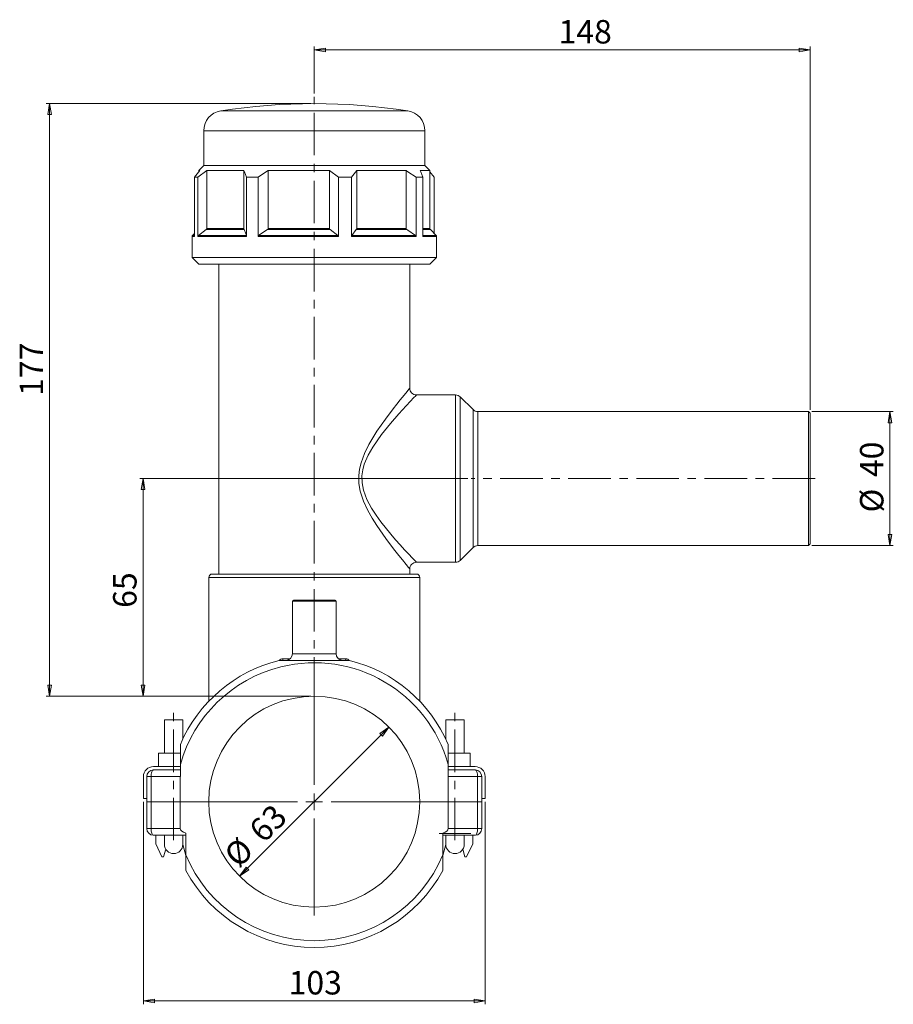
# Model space of a CAD drawing. Units: millimetres. Extents: x 124 to 710, y 46 to 583.
# Drawn here: x 449 to 710, y 289 to 583 of the extents above; entities that cross this region are included whole.
import ezdxf

# ---------------------------------------------------------------- set-up
doc = ezdxf.new("R2010")
doc.units = ezdxf.units.MM
doc.linetypes.add('CENTERX2', pattern=[20.32, 12.7, -2.54, 2.54, -2.54])
doc.styles.add('SLDTEXTSTYLE0', font='TXT', dxfattribs={"width": 0.75})
doc.dimstyles.new('SLDDIMSTYLE0', dxfattribs={"dimtxt": 7, "dimasz": 3.302, "dimexe": 0, "dimexo": 0.0625, "dimgap": 1.75, "dimtad": 1, "dimtoh": 1, "dimzin": 12, "dimdsep": 46, "dimtxsty": 'SLDTEXTSTYLE0', "dimblk1": 'CLOSED', "dimblk2": 'CLOSED', "dimsah": 1, "dimcen": 0.09, "dimadec": 0, "dimazin": 0, "dimtfac": 1, "dimtofl": 0, "dimtmove": 0, "dimatfit": 3, "dimldrblk": 'CLOSED', "dimfxl": 0, "dimtolj": 1, "dimtzin": 12, "dimarcsym": 0})
doc.dimstyles.new('SLDDIMSTYLE1', dxfattribs={"dimtxt": 7, "dimasz": 3.302, "dimexe": 0, "dimexo": 0.0625, "dimgap": 1.75, "dimtad": 1, "dimtoh": 1, "dimzin": 12, "dimdsep": 46, "dimtxsty": 'SLDTEXTSTYLE0', "dimblk1": 'CLOSED', "dimblk2": 'CLOSED', "dimsah": 1, "dimcen": 0.09, "dimadec": 0, "dimazin": 0, "dimtfac": 1, "dimtmove": 0, "dimatfit": 3, "dimldrblk": 'CLOSED', "dimfxl": 0, "dimtolj": 1, "dimtzin": 12, "dimarcsym": 0})

# ---------------------------------------------------------------- blocks, each defined once
blk = doc.blocks.new('_Closed')
at = {"color": 0, "linetype": 'ByBlock', "lineweight": -2}
for p, q in [((-1, 0.166667), (0, 0)), ((-1, 0.166667), (-1, -0.166667)), ((0, 0), (-1, -0.166667)), ((0, 0), (-1, 0))]:
    blk.add_line(p, q, dxfattribs=at)
blk = doc.blocks.new('*D2')
at = {"color": 7, "linetype": 'Continuous', "lineweight": 0}
for p, q in [((486.26, 349.57), (486.26, 289.07)), ((588.26, 349.57), (588.26, 289.07)), ((588.26, 290.07), (486.26, 290.07))]:
    blk.add_line(p, q, dxfattribs=at)
at = {"color": 7, "linetype": 'Continuous', "lineweight": 0, "xscale": 3.302, "yscale": 3.302, "rotation": 180.0000000000004}
blk.add_blockref('_Closed', (486.26, 290.07, 0.35), dxfattribs=at)
at = {"color": 7, "linetype": 'Continuous', "lineweight": 0, "xscale": 3.302, "yscale": 3.302}
blk.add_blockref('_Closed', (588.26, 290.07, 0.35), dxfattribs=at)
at = {"color": 7, "linetype": 'Continuous', "lineweight": 0, "insert": (529.6, 299.01), "char_height": 7, "attachment_point": 1, "style": 'SLDTEXTSTYLE0'}
blk.add_mtext('103', dxfattribs=at)
blk = doc.blocks.new('*D3')
at = {"color": 7, "linetype": 'Continuous', "lineweight": 0}
blk.add_line((514.98, 327.3), (559.53, 371.85), dxfattribs=at)
at = {"color": 7, "linetype": 'Continuous', "lineweight": 0, "xscale": 3.302, "yscale": 3.302}
for p, rotation in [((559.53, 371.85, 0.35), 45.00000000000012), ((514.98, 327.3, 0.35), 225.0000000000001)]:
    blk.add_blockref('_Closed', p, dxfattribs=dict(at, rotation=rotation))
at = {"color": 7, "linetype": 'Continuous', "lineweight": 0, "char_height": 7, "attachment_point": 1, "rotation": 45, "style": 'SLDTEXTSTYLE0'}
for s, insert in [('63', (517.19, 341.88)), ('%%c', (509.73, 334.42))]:
    blk.add_mtext(s, dxfattribs=dict(at, insert=insert))
blk = doc.blocks.new('*D4')
at = {"color": 7, "linetype": 'Continuous', "lineweight": 0}
for p, q in [((685.76, 466.07), (710.11, 466.07)), ((709.11, 426.07), (709.11, 466.07)), ((685.76, 426.07), (710.11, 426.07))]:
    blk.add_line(p, q, dxfattribs=at)
at = {"color": 7, "linetype": 'Continuous', "lineweight": 0, "xscale": 3.302, "yscale": 3.302}
for p, rotation in [((709.11, 466.07, 0.35), 90.0000000000004), ((709.11, 426.07, 0.35), 270.0000000000004)]:
    blk.add_blockref('_Closed', p, dxfattribs=dict(at, rotation=rotation))
at = {"color": 7, "linetype": 'Continuous', "lineweight": 0, "char_height": 7, "attachment_point": 1, "rotation": 90, "style": 'SLDTEXTSTYLE0'}
for s, insert in [('40', (700.17, 446.52)), ('%%c', (700.17, 435.97))]:
    blk.add_mtext(s, dxfattribs=dict(at, insert=insert))
blk = doc.blocks.new('*D5')
at = {"color": 7, "linetype": 'Continuous', "lineweight": 0}
for p, q in [((537.26, 561.07), (537.26, 575.07)), ((537.26, 574.07), (685.26, 574.07)), ((685.26, 466.57), (685.26, 575.07))]:
    blk.add_line(p, q, dxfattribs=at)
at = {"color": 7, "linetype": 'Continuous', "lineweight": 0, "xscale": 3.302, "yscale": 3.302, "rotation": 180.0000000000004}
blk.add_blockref('_Closed', (537.26, 574.07, 0.35), dxfattribs=at)
at = {"color": 7, "linetype": 'Continuous', "lineweight": 0, "xscale": 3.302, "yscale": 3.302}
blk.add_blockref('_Closed', (685.26, 574.07, 0.35), dxfattribs=at)
at = {"color": 7, "linetype": 'Continuous', "lineweight": 0, "insert": (610.18, 583.01), "char_height": 7, "attachment_point": 1, "style": 'SLDTEXTSTYLE0'}
blk.add_mtext('148', dxfattribs=at)
blk = doc.blocks.new('*D6')
at = {"color": 7, "linetype": 'Continuous', "lineweight": 0}
for p, q in [((583.09, 446.07), (485.14, 446.07)), ((486.14, 446.07), (486.14, 381.07)), ((536.26, 381.07), (485.14, 381.07))]:
    blk.add_line(p, q, dxfattribs=at)
at = {"color": 7, "linetype": 'Continuous', "lineweight": 0, "xscale": 3.302, "yscale": 3.302}
for p, rotation in [((486.14, 446.07, 0.35), 90.0000000000004), ((486.14, 381.07, 0.35), 270.0000000000004)]:
    blk.add_blockref('_Closed', p, dxfattribs=dict(at, rotation=rotation))
at = {"color": 7, "linetype": 'Continuous', "lineweight": 0, "insert": (477.2, 407.48), "char_height": 7, "attachment_point": 1, "rotation": 90, "style": 'SLDTEXTSTYLE0'}
blk.add_mtext('65', dxfattribs=at)
blk = doc.blocks.new('*D7')
at = {"color": 7, "linetype": 'Continuous', "lineweight": 0}
for p, q in [((536.26, 558.07), (457.26, 558.07)), ((458.26, 558.07), (458.26, 381.07)), ((536.26, 381.07), (457.26, 381.07))]:
    blk.add_line(p, q, dxfattribs=at)
at = {"color": 7, "linetype": 'Continuous', "lineweight": 0, "xscale": 3.302, "yscale": 3.302}
for p, rotation in [((458.26, 558.07, 0.35), 90.0000000000004), ((458.26, 381.07, 0.35), 270.0000000000004)]:
    blk.add_blockref('_Closed', p, dxfattribs=dict(at, rotation=rotation))
at = {"color": 7, "linetype": 'Continuous', "lineweight": 0, "insert": (449.32, 470.78), "char_height": 7, "attachment_point": 1, "rotation": 90, "style": 'SLDTEXTSTYLE0'}
blk.add_mtext('177', dxfattribs=at)
blk = doc.blocks.new('SW_CENTERMARKSYMBOL_0')
at = {"color": 0, "linetype": 'Continuous', "lineweight": 0}
for p, q in [((0, 5), (0, 34)), ((-5, 0), (-34, 0)), ((0, 0), (-2.5, 0)), ((0, 0), (0, 2.5)), ((0, 0), (0, -2.5)), ((0, 0), (2.5, 0)), ((5, 0), (34, 0)), ((0, -5), (0, -34))]:
    blk.add_line(p, q, dxfattribs=at)

msp = doc.modelspace()

# ---------------------------------------------------------------- linework, layer by layer
at = {"color": 7, "linetype": 'CENTERX2', "lineweight": 0}
for p, q in [((537.257, 380.071), (537.257, 560.071)), ((549.443, 446.071), (581.428, 446.071)), ((686.757, 446.071), (584.085, 446.071)), ((495.257, 338.071), (495.257, 376.071)), ((579.257, 338.071), (579.257, 376.071)), ((574.507, 340.071), (584.007, 340.071))]:
    msp.add_line(p, q, dxfattribs=at)
at = {"color": 7, "linetype": 'Continuous', "lineweight": 15}
for p, q in [((509.326, 555.891), (510.218, 555.891)), ((510.218, 555.891), (565.188, 555.891)), ((504.257, 549.964), (504.257, 539.571)), ((504.257, 549.964), (505.311, 549.964)), ((505.311, 549.964), (570.257, 549.964)), ((570.257, 539.571), (570.257, 549.964)), ((504.257, 539.571), (502.757, 538.071)), ((504.257, 539.571), (505.311, 539.571)), ((505.311, 539.571), (570.257, 539.571)), ((571.757, 538.071), (570.257, 539.571)), ((501.475, 536.071), (503.054, 538.071)), ((501.475, 518.364), (501.475, 536.071)), ((501.475, 536.071), (502.478, 536.071)), ((505.162, 538.071), (502.478, 536.071)), ((502.478, 518.364), (502.478, 536.071)), ((502.757, 538.071), (502.757, 537.695)), ((502.757, 538.071), (503.054, 538.071)), ((505.162, 538.071), (516.268, 538.071)), ((505.162, 520.778), (505.162, 538.071)), ((516.268, 520.778), (516.268, 538.071)), ((517.049, 518.364), (517.049, 536.071)), ((517.049, 536.071), (520.496, 536.071)), ((520.496, 518.364), (520.496, 536.071)), ((523.511, 538.071), (541.777, 538.071)), ((523.511, 520.778), (523.511, 538.071)), ((544.461, 536.071), (541.777, 538.071)), ((541.777, 520.778), (541.777, 538.071)), ((544.461, 518.364), (544.461, 536.071)), ((544.461, 536.071), (548.333, 536.071)), ((549.912, 538.071), (548.333, 536.071)), ((548.333, 518.364), (548.333, 536.071)), ((549.912, 538.071), (564.638, 538.071)), ((549.912, 520.778), (549.912, 538.071)), ((564.638, 520.778), (564.638, 538.071)), ((567.652, 518.364), (567.652, 536.071)), ((567.652, 536.071), (569.681, 536.071)), ((568.9, 538.071), (571.757, 538.071)), ((569.681, 518.364), (569.681, 536.071)), ((571.757, 520.778), (571.757, 538.071)), ((573.039, 536.071), (571.757, 537.695)), ((573.039, 519.289), (573.039, 536.071)), ((505.162, 520.778), (516.268, 520.778)), ((523.511, 520.778), (541.777, 520.778)), ((549.912, 520.778), (564.638, 520.778)), ((569.681, 520.778), (571.757, 520.778)), ((500.757, 518.364), (500.757, 512.071)), ((501.475, 518.364), (500.757, 518.364)), ((501.475, 519.289), (500.903, 518.718)), ((500.903, 518.718), (501.475, 518.718)), ((517.049, 518.364), (502.478, 518.364)), ((502.668, 518.718), (504.958, 520.425)), ((502.668, 518.718), (516.994, 518.718)), ((516.328, 520.425), (504.958, 520.425)), ((544.461, 518.364), (520.496, 518.364)), ((520.709, 518.718), (544.271, 518.718)), ((541.981, 520.425), (523.282, 520.425)), ((541.981, 520.425), (544.271, 518.718)), ((567.652, 518.364), (548.333, 518.364)), ((548.445, 518.718), (549.792, 520.425)), ((548.445, 518.718), (567.44, 518.718)), ((564.867, 520.425), (549.792, 520.425)), ((571.903, 520.425), (569.681, 520.425)), ((569.681, 518.718), (573.61, 518.718)), ((573.757, 518.364), (569.681, 518.364)), ((573.61, 518.718), (571.903, 520.425)), ((573.757, 512.071), (573.757, 518.364)), ((500.757, 512.071), (502.757, 510.071)), ((500.757, 512.071), (573.757, 512.071)), ((571.757, 510.071), (573.757, 512.071)), ((571.757, 510.071), (502.757, 510.071)), ((508.757, 510.071), (508.757, 417.571)), ((565.757, 473.056), (565.757, 510.071)), ((579.428, 471.071), (567.752, 471.071)), ((579.428, 421.071), (579.428, 471.071)), ((584.671, 466.657), (580.843, 470.485)), ((580.843, 470.485), (580.843, 421.657)), ((584.671, 425.485), (584.671, 466.657)), ((684.757, 466.071), (586.085, 466.071)), ((586.085, 466.071), (586.085, 426.071)), ((685.257, 465.571), (684.757, 466.071)), ((684.757, 426.071), (684.757, 466.071)), ((685.257, 465.571), (685.257, 426.571)), ((684.757, 426.071), (685.257, 426.571)), ((580.843, 421.657), (584.671, 425.485)), ((586.085, 426.071), (684.757, 426.071)), ((567.704, 421.071), (579.428, 421.071)), ((506.757, 417.571), (537.257, 417.571)), ((537.257, 417.571), (567.757, 417.571)), ((565.757, 417.571), (565.757, 419.124)), ((505.757, 416.571), (505.757, 379.571)), ((537.257, 416.571), (505.757, 416.571)), ((568.757, 416.571), (537.257, 416.571)), ((568.757, 379.571), (568.757, 416.571)), ((530.757, 409.485), (530.757, 393.785)), ((537.257, 409.485), (530.757, 409.485)), ((543.757, 409.485), (537.257, 409.485)), ((543.757, 393.785), (543.757, 409.485)), ((526.757, 391.785), (547.757, 391.785)), ((527.905, 392.285), (530.08, 392.285)), ((530.757, 393.785), (537.257, 393.785)), ((537.257, 393.785), (543.757, 393.785)), ((544.434, 392.285), (546.608, 392.285)), ((492.507, 374.071), (492.507, 364.071)), ((495.257, 374.071), (492.507, 374.071)), ((498.007, 374.071), (495.257, 374.071)), ((498.007, 368.325), (498.007, 374.071)), ((576.507, 374.071), (576.507, 368.325)), ((576.507, 374.071), (579.257, 374.071)), ((579.257, 374.071), (582.007, 374.071)), ((582.007, 364.071), (582.007, 374.071)), ((497.27, 360.675), (497.27, 366.697)), ((577.244, 360.675), (577.244, 366.697)), ((490.757, 364.071), (490.757, 360.071)), ((495.257, 364.071), (490.757, 364.071)), ((495.257, 364.071), (495.257, 360.071)), ((497.27, 364.071), (495.257, 364.071)), ((577.244, 364.071), (579.257, 364.071)), ((579.257, 364.071), (579.257, 360.071)), ((579.257, 364.071), (583.757, 364.071)), ((583.757, 364.071), (583.757, 360.071)), ((497.27, 360.071), (489.257, 360.071)), ((489.257, 359.071), (497.27, 359.071)), ((497.27, 360.675), (497.27, 357.21)), ((577.244, 360.675), (577.244, 357.21)), ((577.244, 360.071), (585.257, 360.071)), ((577.244, 359.071), (585.257, 359.071)), ((486.257, 350.571), (486.257, 357.071)), ((488.514, 357.071), (487.257, 357.071)), ((487.257, 349.571), (487.257, 357.071)), ((497.257, 357.071), (488.514, 357.071)), ((488.514, 357.071), (488.514, 349.571)), ((497.257, 357.071), (497.257, 349.571)), ((586, 357.071), (577.257, 357.071)), ((577.257, 349.571), (577.257, 357.071)), ((586, 349.571), (586, 357.071)), ((587.257, 357.071), (586, 357.071)), ((587.257, 357.071), (587.257, 349.571)), ((588.257, 350.571), (588.257, 357.071)), ((487.257, 350.571), (486.257, 350.571)), ((587.257, 350.571), (588.257, 350.571)), ((487.257, 349.571), (488.514, 349.571)), ((487.257, 341.571), (487.257, 349.571)), ((487.257, 349.571), (488.514, 349.571)), ((488.514, 349.571), (497.257, 349.571)), ((488.514, 349.571), (488.514, 341.571)), ((488.514, 349.571), (497.257, 349.571)), ((505.757, 349.571), (497.257, 349.571)), ((497.257, 349.571), (497.257, 341.571)), ((505.757, 349.571), (497.257, 349.571)), ((577.257, 349.571), (568.757, 349.571)), ((577.257, 349.571), (568.757, 349.571)), ((577.257, 349.571), (586, 349.571)), ((577.257, 341.571), (577.257, 349.571)), ((577.257, 349.571), (586, 349.571)), ((586, 349.571), (587.257, 349.571)), ((586, 341.571), (586, 349.571)), ((586, 349.571), (587.257, 349.571)), ((587.257, 349.571), (587.257, 341.571)), ((487.257, 341.571), (488.514, 341.571)), ((488.514, 341.571), (497.257, 341.571)), ((577.257, 341.571), (586, 341.571)), ((586, 341.571), (587.257, 341.571)), ((498.892, 339.571), (489.257, 339.571)), ((492.507, 339.571), (489.257, 339.571)), ((489.957, 339.571), (489.957, 336.971)), ((492.507, 339.571), (492.507, 336.821)), ((498.007, 336.821), (498.007, 339.571)), ((498.892, 333.748), (498.892, 340.136)), ((575.622, 333.748), (575.622, 340.136)), ((585.257, 339.571), (575.622, 339.571)), ((576.507, 339.571), (576.507, 336.821)), ((582.007, 336.821), (582.007, 339.571)), ((582.007, 339.571), (585.257, 339.571)), ((584.557, 336.971), (584.557, 339.571)), ((489.957, 336.971), (491.775, 333.071)), ((492.285, 333.071), (492.907, 335.393)), ((498.007, 336.821), (498.892, 333.518)), ((575.622, 333.518), (576.507, 336.821)), ((581.607, 335.393), (582.229, 333.071)), ((582.738, 333.071), (584.557, 336.971)), ((491.775, 333.071), (492.285, 333.071)), ((498.892, 329.068), (498.892, 333.748)), ((575.622, 333.748), (575.622, 329.068)), ((582.229, 333.071), (582.738, 333.071))]:
    msp.add_line(p, q, dxfattribs=at)
at = {"color": 7, "linetype": 'Continuous', "lineweight": 15, "flags": 128}
for points in [[(517.049, 536.071), (516.412, 537.714), (516.268, 538.071)], [(523.511, 538.071), (520.941, 536.376), (520.496, 536.071)], [(567.652, 536.071), (565.195, 537.714), (564.638, 538.071)], [(568.9, 538.071), (569.045, 537.713), (569.681, 536.071)], [(516.328, 520.425), (516.403, 520.237), (516.994, 518.718)], [(520.709, 518.718), (521.013, 518.925), (523.282, 520.425)], [(564.867, 520.425), (565.159, 520.237), (567.44, 518.718)], [(565.713, 419.124), (565.738, 419.094), (565.385, 419.521), (564.65, 420.417), (563.55, 421.77), (562.506, 423.073), (561.333, 424.562), (560.007, 426.285), (558.608, 428.159), (555.884, 432.067), (554.512, 434.249), (553.217, 436.558), (551.94, 439.313), (550.969, 442.318), (550.584, 444.602), (550.541, 446.993), (550.769, 448.875), (551.213, 450.741), (552.242, 453.55), (553.562, 456.232), (555.97, 460.206), (558.519, 463.861), (560.816, 466.914), (561.905, 468.31), (562.906, 469.57), (564.05, 470.989), (564.957, 472.101), (565.531, 472.798), (565.756, 473.07), (565.744, 473.056)], [(567.751, 471.065), (567.756, 471.07), (567.529, 470.833), (566.901, 470.173), (565.955, 469.17), (564.705, 467.829), (562.537, 465.446), (560.011, 462.544), (557.351, 459.248), (554.707, 455.479), (553.326, 453.06), (552.192, 450.395), (551.726, 448.706), (551.473, 446.925), (551.512, 444.777), (551.931, 442.596), (552.95, 439.859), (554.337, 437.263), (555.699, 435.158), (557.133, 433.181), (560.106, 429.486), (561.551, 427.81), (562.922, 426.267), (564.234, 424.825), (565.396, 423.57), (566.544, 422.347), (567.359, 421.488), (567.731, 421.098), (567.705, 421.125)], [(527.757, 391.785), (527.786, 391.795), (527.814, 391.823), (527.839, 391.869), (527.862, 391.931), (527.88, 392.007), (527.894, 392.094), (527.902, 392.187), (527.905, 392.285)], [(546.757, 391.785), (546.728, 391.795), (546.7, 391.823), (546.674, 391.869), (546.652, 391.931), (546.633, 392.007), (546.62, 392.094), (546.611, 392.187), (546.608, 392.285)], [(488.514, 357.071), (488.528, 357.461), (488.571, 357.837), (488.639, 358.182), (488.732, 358.485), (488.844, 358.734), (488.973, 358.919), (489.112, 359.033), (489.257, 359.071)], [(585.257, 359.071), (585.402, 359.033), (585.541, 358.919), (585.669, 358.734), (585.782, 358.485), (585.874, 358.182), (585.943, 357.837), (585.985, 357.461), (586, 357.071)], [(489.257, 339.571), (489.112, 339.61), (488.973, 339.723), (488.844, 339.908), (488.732, 340.157), (488.639, 340.46), (488.571, 340.806), (488.528, 341.181), (488.514, 341.571)], [(586, 341.571), (585.985, 341.181), (585.943, 340.806), (585.874, 340.46), (585.782, 340.157), (585.669, 339.908), (585.541, 339.723), (585.402, 339.61), (585.257, 339.571)]]:
    msp.add_lwpolyline(points, dxfattribs=at)
at = {"color": 7, "linetype": 'Continuous', "lineweight": 15}
for centre, radius, start, end in [((510.257, 549.964), 6, 98.9268, 180), ((537.257, 378.071), 180, 81.0732, 98.9268), ((564.257, 549.964), 6, 0, 81.0732), ((504.721, 520.797), 0.442, 302.43847, 357.52156), ((517.265, 520.764), 0.997, 179.19149, 199.8972), ((523.079, 520.808), 0.433, 297.924, 356.10817), ((542.217, 520.797), 0.44, 182.37749, 237.66203), ((549.35, 520.772), 0.562, 321.82833, 0.61302), ((565.064, 520.804), 0.427, 183.42773, 242.5401), ((572.257, 520.778), 0.5, 180, 225), ((501.257, 518.364), 0.5, 135, 180), ((502.926, 518.351), 0.449, 125.23359, 178.3563), ((516.002, 518.382), 1.048, 359.03637, 18.70387), ((520.923, 518.348), 0.427, 120.00408, 177.86647), ((544.012, 518.351), 0.449, 1.67571, 54.73474), ((548.922, 518.373), 0.589, 144.14336, 180.82466), ((567.216, 518.342), 0.437, 2.91183, 59.21718), ((573.257, 518.364), 0.5, 0, 45), ((567.672, 472.994), 1.913, 178.31096, 272.33435), ((579.428, 469.071), 2, 45, 90), ((586.085, 468.071), 2, 225, 270), ((586.085, 424.071), 2, 90, 135), ((567.69, 419.148), 1.918, 89.36913, 180.80113), ((579.428, 423.071), 2, 270, 315), ((506.757, 416.571), 1, 90, 180), ((567.757, 416.571), 1, 0, 90), ((531.057, 409.485), 0.3, 90, 180), ((543.457, 409.485), 0.3, 0, 90), ((537.257, 349.571), 43.5, 103.96796, 156.81542), ((527.856, 390.982), 1.304, 87.81818, 145.51088), ((528.757, 393.785), 2, 270, 0), ((545.757, 393.785), 2, 180, 270), ((546.655, 390.972), 1.313, 36.45682, 92.02569), ((537.257, 349.571), 43.5, 23.18458, 76.03204), ((537.257, 349.571), 41.5, 103.96796, 164.48107), ((537.257, 349.571), 41.5, 15.51893, 103.96796), ((537.257, 349.571), 31.5, 0, 180), ((489.257, 357.071), 3, 90, 180), ((489.257, 357.071), 2, 90, 180), ((585.257, 357.071), 3, 0, 90), ((585.257, 357.071), 2, 0, 90), ((537.257, 349.571), 31.5, 180, 0), ((489.257, 341.571), 2, 180, 270), ((585.257, 341.571), 2, 270, 0), ((495.257, 336.821), 2.75, 180, 0), ((579.257, 336.821), 2.75, 180, 0), ((537.257, 349.571), 41.5, 202.41363, 337.58637), ((537.257, 349.571), 43.5, 208.12131, 331.87869)]:
    msp.add_arc(centre, radius, start, end, dxfattribs=at)
for centre, major_axis, start_param, end_param in [((502.642, 357.071), (5.385, 0), 3.0720886, 3.1415927), ((571.872, 357.071), (5.385, 0), 0, 0.069504), ((502.642, 341.571), (-5.385, 0), 0, 0.8004707), ((571.872, 341.571), (-5.385, 0), 2.3411219, 3.1415927)]:
    msp.add_ellipse(centre, major_axis=major_axis, ratio=0.3713907, start_param=start_param, end_param=end_param, dxfattribs=at)
msp.add_open_spline([(531.057, 409.785), (531.057, 409.785), (531.71, 409.785), (534.035, 409.785), (535.612, 409.785), (538.901, 409.785), (540.478, 409.785), (542.804, 409.785), (543.457, 409.785), (543.457, 409.785)], degree=3, knots=[0, 0, 0, 0, 0.25, 0.25, 0.5, 0.5, 0.75, 0.75, 1, 1, 1, 1], dxfattribs=at)

# ---------------------------------------------------------------- block references
at = {"color": 7, "linetype": 'Continuous', "lineweight": 0}
msp.add_blockref('SW_CENTERMARKSYMBOL_0', (537.257, 349.571), dxfattribs=at)

# ---------------------------------------------------------------- dimensions: what is measured, and where the dimension line sits
dim = msp.add_linear_dim(base=(685.257, 574.071), p1=(537.257, 560.071), p2=(685.257, 465.571), dimstyle='SLDDIMSTYLE0', dxfattribs=at)
dim.commit()
dim.dimension.update_dxf_attribs({"geometry": '*D5', "text_midpoint": (617.934, 574.071), "dimtype": 160})
for base, p1, picture, middle in [((458.257, 381.071), (537.257, 558.071), '*D7', (458.257, 478.533)), ((486.141, 381.071), (584.085, 446.071), '*D6', (486.141, 412.651))]:
    dim = msp.add_linear_dim(base=base, p1=p1, p2=(537.257, 381.071), angle=90, dimstyle='SLDDIMSTYLE0', dxfattribs=at)
    dim.commit()
    dim.dimension.update_dxf_attribs({"geometry": picture, "text_midpoint": middle, "dimtype": 160})
dim = msp.add_linear_dim(base=(709.109, 466.071), p1=(684.757, 426.071), p2=(684.757, 466.071), angle=90, text='%%c<>', dimstyle='SLDDIMSTYLE0', dxfattribs=at)
dim.commit()
dim.dimension.update_dxf_attribs({"geometry": '*D4', "text_midpoint": (709.109, 446.409), "dimtype": 160})
dim = msp.add_diameter_dim_2p(p1=(514.983, 327.297), p2=(559.531, 371.845), dimstyle='SLDDIMSTYLE1', dxfattribs=at)
dim.commit()
dim.dimension.update_dxf_attribs({"geometry": '*D3', "text_midpoint": (522.797, 335.111), "dimtype": 163})
dim = msp.add_linear_dim(base=(486.257, 290.071), p1=(588.257, 350.571), p2=(486.257, 350.571), text='103', dimstyle='SLDDIMSTYLE0', dxfattribs=at)
dim.commit()
dim.dimension.update_dxf_attribs({"geometry": '*D2', "text_midpoint": (537.357, 290.071), "dimtype": 160})

doc.saveas('drawing.dxf')
